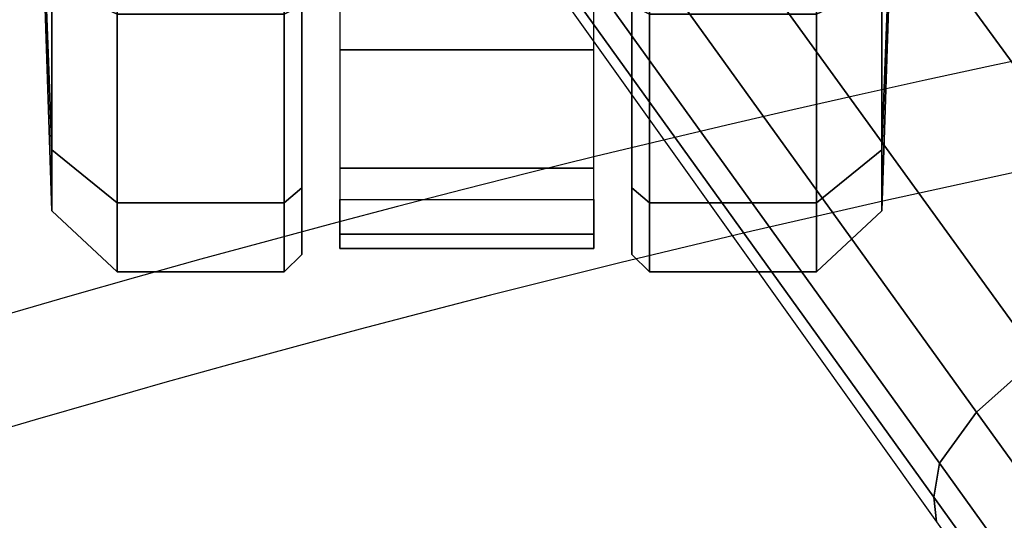
# Model space of a CAD drawing. Units: millimetres. Extents: x -343 to 3986, y -1842 to 2756.
# Drawn here: x 726 to 783, y 1354 to 1383 of the extents above; entities that cross this region are included whole.
import ezdxf

# ---------------------------------------------------------------- set-up
doc = ezdxf.new("R2010")
doc.units = ezdxf.units.MM
doc.header["$LTSCALE"] = 200
for name, color, linetype in [('2ddim', 7, 'Continuous'), ('72_HWAP_INSERT', 7, 'Continuous'), ('72_HWAP_SS_D2_ANY', 7, 'Continuous'), ('72_HWAP_SS_D3_AURN-ZODYK', 7, 'Continuous'), ('72_HWAP_SS_D3_AURN-ZODYRAME', 7, 'Continuous'), ('72_HWAP_SS_D3_AURN-ZODYSE', 7, 'Continuous'), ('72_HWAP_SS_D3_AURN-ZODYSTER', 7, 'Continuous')]:
    doc.layers.add(name, color=color, linetype=linetype)
doc.styles.add('Trebuchet', font='trebuc.TTF')
doc.dimstyles.new('MM', dxfattribs={"dimscale": 350, "dimtxt": 0.3, "dimasz": 0.18, "dimexe": 0.18, "dimexo": 0.0625, "dimgap": 0.09, "dimtad": 1, "dimtoh": 1, "dimdec": 0, "dimzin": 0, "dimdsep": 46, "dimtxsty": 'Trebuchet', "dimcen": 0.09, "dimclrd": 11, "dimclre": 11, "dimclrt": 2, "dimadec": 0, "dimazin": 0, "dimtfac": 1, "dimtdec": 0, "dimtofl": 0, "dimtmove": 0, "dimatfit": 3, "dimfxl": 1, "dimtolj": 1, "dimtzin": 0, "dimarcsym": 0})

# ---------------------------------------------------------------- blocks, each defined once
blk = doc.blocks.new('*D59')
at = {"layer": '2ddim', "color": 11, "lineweight": -2}
for p, q in [((385.2131818668822, 776.3034605303355), (385.2131818668823, 2468.911278971496)), ((2185.213181866882, 776.3034605303355), (2185.213181866882, 2468.911278971496)), ((448.2131818668823, 2405.911278971496), (2122.213181866882, 2405.911278971496))]:
    blk.add_line(p, q, dxfattribs=at)
at = {"layer": '2ddim', "color": 11}
for points in [[(448.2131818668823, 2416.411278971496), (448.2131818668823, 2395.411278971496), (385.2131818668823, 2405.911278971496)], [(2122.213181866882, 2416.411278971496), (2122.213181866882, 2395.411278971496), (2185.213181866882, 2405.911278971496)]]:
    blk.add_solid(points, dxfattribs=at)
at = {"layer": 'Defpoints', "color": 0}
for p in [(2185.213181866882, 2405.911278971496), (385.2131818668822, 754.4284605303355), (2185.213181866882, 754.4284605303355)]:
    blk.add_point(p, dxfattribs=at)
at = {"layer": '2ddim', "color": 2, "insert": (1285.213181866882, 2490.830470890688), "char_height": 105, "attachment_point": 5, "style": 'Trebuchet'}
blk.add_mtext('\\A1;1800', dxfattribs=at)
blk = doc.blocks.new('*D62')
at = {"layer": '2ddim', "color": 11, "lineweight": -2}
for p, q in [((385.2131818668822, 776.3034605303355), (385.2131818668823, 2664.911278971496)), ((3985.213181866882, 776.3034605303355), (3985.213181866882, 2664.911278971496)), ((448.2131818668823, 2601.911278971496), (3922.213181866882, 2601.911278971496))]:
    blk.add_line(p, q, dxfattribs=at)
at = {"layer": '2ddim', "color": 11}
for points in [[(448.2131818668823, 2612.411278971496), (448.2131818668823, 2591.411278971496), (385.2131818668823, 2601.911278971496)], [(3922.213181866882, 2612.411278971496), (3922.213181866882, 2591.411278971496), (3985.213181866882, 2601.911278971496)]]:
    blk.add_solid(points, dxfattribs=at)
at = {"layer": 'Defpoints', "color": 0}
for p in [(3985.213181866882, 2601.911278971496), (385.2131818668822, 754.4284605303355), (3985.213181866882, 754.4284605303355)]:
    blk.add_point(p, dxfattribs=at)
at = {"layer": '2ddim', "color": 2, "insert": (2185.213181866882, 2687.007238567456), "char_height": 105, "attachment_point": 5, "style": 'Trebuchet'}
blk.add_mtext('\\A1;3600', dxfattribs=at)
blk = doc.blocks.new('72HCSS3SZT-20-702MA1-BASE')
blk.add_3dface([(-0.2191834720615589, -0.1647411677331547, 0.1151931746482849), (-0.2244324007042451, -0.157545507143368, 0.1152471321105957), (-0.2626920808797877, -0.1854755247113644, 0.09996924319267272), (-0.2575731830584118, -0.1925210854533361, 0.09996924319267272)])
mesh = blk.add_polymesh((2, 7))
for k, corner in enumerate([(-0.2659784355164447, -0.176097281742841, 0.09123901662826538), (-0.2276522380816459, -0.1479556855192641, 0.1065037220001221), (-0.1891060686102719, -0.119609886649414, 0.1208064463615418), (-0.1503551151290594, -0.09107094912178582, 0.1341388568878174), (-0.1114151712426974, -0.06235047592781484, 0.1464950673103333), (-0.07230210928901215, -0.03346016087743919, 0.157869566822052), (-0.03303501119444263, -0.004414975112013053, 0.1682778341293335), (-0.2656633869155485, -0.175212803267641, 0.07530381560325623), (-0.227056804465974, -0.1466277748113498, 0.084838632106781), (-0.1884502462380624, -0.1180427584622521, 0.09437344255447387), (-0.1498436758993194, -0.08945773000596091, 0.1039082530021667), (-0.1112371055605763, -0.06087270154966973, 0.1134430634498596), (-0.07263054127543, -0.03228767914697528, 0.1229778738975525), (-0.03402397699392168, -0.003702652204083279, 0.1325126843452454)]):
    mesh.set_mesh_vertex(divmod(k, 7), corner)
mesh = blk.add_polymesh((4, 7))
for k, corner in enumerate([(-0.03303501119444263, -0.004414975112013053, 0.1682778341293335), (-0.07230210928901215, -0.03346016087743919, 0.157869566822052), (-0.1114151712426974, -0.06235047592781484, 0.1464950673103333), (-0.1503551151290594, -0.09107094912178582, 0.1341388568878174), (-0.1891060686102719, -0.119609886649414, 0.1208064463615418), (-0.2276522380816459, -0.1479556855192641, 0.1065037220001221), (-0.2659784355164447, -0.176097281742841, 0.09123901662826538), (-0.03258651628493681, -0.006677501660306007, 0.1750832326889038), (-0.0719983063681866, -0.035431706593954, 0.1642094656944275), (-0.1112909176808898, -0.06419952125725104, 0.1522988191604614), (-0.1504137476913456, -0.09291410817968426, 0.1394037365913391), (-0.189322818947403, -0.1215096859014011, 0.1256042276382446), (-0.2279747959146334, -0.1499204275096417, 0.1109818764686584), (-0.2663233757011767, -0.1780812570577837, 0.09561258082389831), (-0.03152418408353697, -0.01229010420502163, 0.1794732869148254), (-0.07108247080032015, -0.04038075649441453, 0.1679745944023132), (-0.1104029994967277, -0.06861316294816788, 0.1556672545433044), (-0.1494682506563549, -0.0969165588830947, 0.1425501167297363), (-0.1882738035201328, -0.1252170540828956, 0.1286618413925171), (-0.2268167512884247, -0.15344047670078, 0.1140448799133301), (-0.2650846673968772, -0.1815138842575834, 0.09872094850540161), (-0.02875136096554343, -0.01872564510267694, 0.181119891834259), (-0.06842373047038564, -0.04636269817274297, 0.1693063202857971), (-0.1078473052039044, -0.07406605806318112, 0.1568394213676453), (-0.1469959451678733, -0.1018350631711655, 0.1436729648590088), (-0.1858601548192382, -0.1296636940023745, 0.1298071445465088), (-0.2244324007042451, -0.157545507143368, 0.1152471321105957), (-0.2626920808797877, -0.1854755247113644, 0.09996924319267272)]):
    mesh.set_mesh_vertex(divmod(k, 7), corner)
mesh = blk.add_polymesh((4, 7))
for k, corner in enumerate([(-0.0266929564459133, -0.02155879339261446, 0.181119891834259), (-0.06523783602824551, -0.05077160420478322, 0.1693637659072876), (-0.1037679514884076, -0.07969429979129927, 0.1568686104774475), (-0.1422746490461577, -0.108334642216505, 0.1436742486953735), (-0.1807492870320857, -0.1366853947620257, 0.12978078956604), (-0.2191834720615589, -0.1647411677331547, 0.1151931746482849), (-0.2575731830584118, -0.1925210854533361, 0.09996924319267272), (-0.02140515087739914, -0.02622358405642444, 0.1795372728347778), (-0.06034715828718618, -0.05518141255015507, 0.1680793118476868), (-0.09935170579046826, -0.08384415550244739, 0.1557464890480041), (-0.1383451771725959, -0.1122413683915511, 0.1426027661323547), (-0.1772549872403033, -0.1403920120210387, 0.1286880994796753), (-0.216008811188658, -0.1683164461137494, 0.1140461395263672), (-0.254537685203104, -0.1960532584198518, 0.09876035985946655), (-0.01641783720333478, -0.02890887012472376, 0.1750750573158264), (-0.05594435048260493, -0.05751280488766497, 0.1642163935661316), (-0.09544748067855835, -0.085991910789744, 0.152298976612091), (-0.1348476677885628, -0.1143264518759679, 0.1393973779678345), (-0.1740683963762422, -0.1424943182937568, 0.1255914256095886), (-0.2130332902925147, -0.1704739331253222, 0.1109624735832214), (-0.2516676568993717, -0.1982503747931332, 0.09560740914344787), (-0.01440674690093147, -0.03005525727348868, 0.1682777493476868), (-0.05416450514894677, -0.05842498879064806, 0.1578695062637329), (-0.09372737007288379, -0.0866960829225718, 0.1464949946403503), (-0.1330752226822369, -0.1148550169964437, 0.1341387963294983), (-0.1721920089730702, -0.142890309143695, 0.1208063979148865), (-0.2110618263250217, -0.1707905199073139, 0.1065036977767944), (-0.2496694746005232, -0.1985446397811756, 0.09123901662826538)]):
    mesh.set_mesh_vertex(divmod(k, 7), corner)
mesh = blk.add_polymesh((2, 7))
for k, corner in enumerate([(-0.2487308691015642, -0.1985182726857602, 0.07530383377075195), (-0.209614821626019, -0.1706345095662982, 0.08483864421844482), (-0.1704987620360043, -0.1427507464395603, 0.0943734546661377), (-0.1313827145568212, -0.1148669954272918, 0.1039082651138306), (-0.09226666708127595, -0.0869832323078299, 0.1134430755615234), (-0.05315061960209277, -0.05909946918836795, 0.1229778738975525), (-0.01403457212290959, -0.03121570908842841, 0.1325126843452454), (-0.2496694746005232, -0.1985446397811756, 0.09123901662826538), (-0.2110618263250217, -0.1707905199073139, 0.1065036977767944), (-0.1721920089730702, -0.142890309143695, 0.1208063979148865), (-0.1330752226822369, -0.1148550169964437, 0.1341387963294983), (-0.09372737007288379, -0.0866960829225718, 0.1464949946403503), (-0.05416450514894677, -0.05842498879064806, 0.1578695062637329), (-0.01440674690093147, -0.03005525727348868, 0.1682777493476868)]):
    mesh.set_mesh_vertex(divmod(k, 7), corner)
blk = doc.blocks.new('72HCSS3SZT-20-702MA1-CASTER')
for points, invisible_edges in [([(-0.2792566705720674, -0.1883419679652434, 0.0444881002664566), (-0.2396673477160221, -0.1883419679652434, 0.004898771357536315), (-0.2290594196310849, -0.1883419679652434, 0.01550669944286346), (-0.2686487424834922, -0.1883419679652434, 0.05509603137969971)], 5), ([(-0.2686487424834922, -0.1883419679652434, 0.05509603137969971), (-0.2290594196310849, -0.1883419679652434, 0.01550669944286346), (-0.2251766382214555, -0.1883419679652434, 0.02999739985466003), (-0.2541580572142266, -0.1883419679652434, 0.05897880067825317)], 5), ([(-0.2541580572142266, -0.1883419679652434, 0.05897880067825317), (-0.2251766382214555, -0.1883419679652434, 0.02999739985466003), (-0.2290594196310849, -0.1883419679652434, 0.0444881002664566), (-0.2396673477160221, -0.1883419679652434, 0.05509603137969971)], 1), ([(-0.2290594196310849, -0.2075418376916787, 0.0444881002664566), (-0.2686487424834922, -0.2075418376916787, 0.004898771357536315), (-0.2792566705720674, -0.2075418376916787, 0.01550669944286346), (-0.2396673477160221, -0.2075418376916787, 0.05509603137969971)], 5), ([(-0.2251766382214555, -0.2075418376916787, 0.02999739985466003), (-0.2541580572142266, -0.2075418376916787, 0.00101599997729063), (-0.2686487424834922, -0.2075418376916787, 0.004898771357536315), (-0.2290594196310849, -0.2075418376916787, 0.0444881002664566)], 5), ([(-0.2251766382214555, -0.2075418376916787, 0.02999739985466003), (-0.2290594196310849, -0.2075418376916787, 0.01550669944286346), (-0.2396673477160221, -0.2075418376916787, 0.004898771357536315), (-0.2541580572142266, -0.2075418376916787, 0.00101599997729063)], 8)]:
    blk.add_3dface(points, dxfattribs=dict(invisible_edges=invisible_edges))
mesh = blk.add_polymesh((12, 6), dxfattribs=dict(m_close=True))
for k, corner in enumerate([(-0.2541580572142266, -0.1729419510811567, 0.02999739985466003), (-0.2541580572142266, -0.173210103319434, 0.03814350509643555), (-0.2541580572142266, -0.1738122346869204, 0.05643536338806152), (-0.2541580572142266, -0.1776139890644117, 0.05999479970932006), (-0.2541580572142266, -0.1873259689309634, 0.05999479970932006), (-0.2541580572142266, -0.1883419679652434, 0.05897880067825317), (-0.2541580572142266, -0.1729419510811567, 0.02999739985466003), (-0.2500850015640026, -0.173210103319434, 0.037052135181427), (-0.2409390724169498, -0.1738122346869204, 0.05289334969520568), (-0.2391593360916886, -0.1776139890644117, 0.05597590742111206), (-0.2391593360916886, -0.1873259689309634, 0.05597590742111206), (-0.2396673477160221, -0.1883419679652434, 0.05509603137969971), (-0.2541580572142266, -0.1729419510811567, 0.02999739985466003), (-0.2471033037181769, -0.173210103319434, 0.03407045247554779), (-0.2312620952616271, -0.1738122346869204, 0.04321638162136078), (-0.2281795314775081, -0.1776139890644117, 0.04499609978199005), (-0.2281795314775081, -0.1873259689309634, 0.04499609978199005), (-0.2290594196310849, -0.1883419679652434, 0.0444881002664566), (-0.2541580572142266, -0.1729419510811567, 0.02999739985466003), (-0.2460119459137786, -0.173210103319434, 0.02999739985466003), (-0.227720087623311, -0.1738122346869204, 0.02999739985466003), (-0.2241606391908135, -0.1776139890644117, 0.02999739985466003), (-0.2241606391908135, -0.1873259689309634, 0.02999739985466003), (-0.2251766382214555, -0.1883419679652434, 0.02999739985466003), (-0.2541580572142266, -0.1729419510811567, 0.02999739985466003), (-0.2471033037181769, -0.173210103319434, 0.02592434723377228), (-0.2312620952616271, -0.1738122346869204, 0.01677841808795929), (-0.2281795314775081, -0.1776139890644117, 0.01499869992733002), (-0.2281795314775081, -0.1873259689309634, 0.01499869992733002), (-0.2290594196310849, -0.1883419679652434, 0.01550669944286346), (-0.2541580572142266, -0.1729419510811567, 0.02999739985466003), (-0.2500850015640026, -0.173210103319434, 0.02294266604185104), (-0.2409390724169498, -0.1738122346869204, 0.007101450771093368), (-0.2391593360916886, -0.1776139890644117, 0.004018889638781547), (-0.2391593360916886, -0.1873259689309634, 0.004018889638781547), (-0.2396673477160221, -0.1883419679652434, 0.004898771357536315), (-0.2541580572142266, -0.1729419510811567, 0.02999739985466003), (-0.2541580572142266, -0.173210103319434, 0.02185129461288452), (-0.2541580572142266, -0.1738122346869204, 0.003559434807300567), (-0.2541580572142266, -0.1776139890644117), (-0.2541580572142266, -0.1873259689309634), (-0.2541580572142266, -0.1883419679652434, 0.00101599997729063), (-0.2541580572142266, -0.1729419510811567, 0.02999739985466003), (-0.2582310886391497, -0.173210103319434, 0.02294266604185104), (-0.2673770177825645, -0.1738122346869204, 0.007101450771093368), (-0.2691567541114637, -0.1776139890644117, 0.004018889638781547), (-0.2691567541114637, -0.1873259689309634, 0.004018889638781547), (-0.2686487424834922, -0.1883419679652434, 0.004898771357536315), (-0.2541580572142266, -0.1729419510811567, 0.02999739985466003), (-0.2612127864849754, -0.173210103319434, 0.02592434723377228), (-0.2770539949415252, -0.1738122346869204, 0.01677841808795929), (-0.2801365587220062, -0.1776139890644117, 0.01499869992733002), (-0.2801365587220062, -0.1873259689309634, 0.01499869992733002), (-0.2792566705720674, -0.1883419679652434, 0.01550669944286346), (-0.2541580572142266, -0.1729419510811567, 0.02999739985466003), (-0.2623041442857357, -0.173210103319434, 0.02999739985466003), (-0.2805960025798413, -0.1738122346869204, 0.02999739985466003), (-0.2841554510123387, -0.1776139890644117, 0.02999739985466003), (-0.2841554510123387, -0.1873259689309634, 0.02999739985466003), (-0.2831394519816968, -0.1883419679652434, 0.02999739985466003), (-0.2541580572142266, -0.1729419510811567, 0.02999739985466003), (-0.2612127864849754, -0.173210103319434, 0.03407045247554779), (-0.2770539949415252, -0.1738122346869204, 0.04321638162136078), (-0.2801365587220062, -0.1776139890644117, 0.04499609978199005), (-0.2801365587220062, -0.1873259689309634, 0.04499609978199005), (-0.2792566705720674, -0.1883419679652434, 0.0444881002664566), (-0.2541580572142266, -0.1729419510811567, 0.02999739985466003), (-0.2582310886391497, -0.173210103319434, 0.037052135181427), (-0.2673770177825645, -0.1738122346869204, 0.05289334969520568), (-0.2691567541114637, -0.1776139890644117, 0.05597590742111206), (-0.2691567541114637, -0.1873259689309634, 0.05597590742111206), (-0.2686487424834922, -0.1883419679652434, 0.05509603137969971)]):
    mesh.set_mesh_vertex(divmod(k, 6), corner)
mesh = blk.add_polymesh((2, 7))
for k, corner in enumerate([(-0.2283647188196483, -0.190550493527553, 0.01808480031490326), (-0.225528167153243, -0.190550493527553, 0.02737107336521149), (-0.2263532136930735, -0.190550493527553, 0.03729664242267609), (-0.2301971893321024, -0.190550493527553, 0.04648254611492156), (-0.2370729082103935, -0.190550493527553, 0.05369152045249938), (-0.245915028383024, -0.190550493527553, 0.05828603773117065), (-0.2557461627948214, -0.1893016235335381, 0.06167192602157592), (-0.2283647188196483, -0.2053333000148996, 0.01808480031490326), (-0.225528167153243, -0.2053333000148996, 0.02737107336521149), (-0.2263532136930735, -0.2053333000148996, 0.03729664242267609), (-0.2301971893321024, -0.2053333000148996, 0.04648254611492156), (-0.2370729082103935, -0.2053333000148996, 0.05369152045249938), (-0.245915028383024, -0.2053333000148996, 0.05828603773117065), (-0.2557461627948214, -0.2065821578944451, 0.06167192602157592)]):
    mesh.set_mesh_vertex(divmod(k, 7), corner)
mesh = blk.add_polymesh((12, 6), dxfattribs=dict(m_close=True))
for k, corner in enumerate([(-0.2541580572142266, -0.2229418424612959, 0.02999739985466003), (-0.2541580572142266, -0.2226736902230186, 0.03814350509643555), (-0.2541580572142266, -0.2220715467483387, 0.05643536338806152), (-0.2541580572142266, -0.2182697923635715, 0.05999479970932006), (-0.2541580572142266, -0.2085578367259586, 0.05999479970932006), (-0.2541580572142266, -0.2075418376916787, 0.05897880067825317), (-0.2541580572142266, -0.2229418424612959, 0.02999739985466003), (-0.2582310886391497, -0.2226736902230186, 0.037052135181427), (-0.2673770177825645, -0.2220715467483387, 0.05289334969520568), (-0.2691567541114637, -0.2182697923635715, 0.05597590742111206), (-0.2691567541114637, -0.2085578367259586, 0.05597590742111206), (-0.2686487424834922, -0.2075418376916787, 0.05509603137969971), (-0.2541580572142266, -0.2229418424612959, 0.02999739985466003), (-0.2612127864849754, -0.2226736902230186, 0.03407045247554779), (-0.2770539949415252, -0.2220715467483387, 0.04321638162136078), (-0.2801365587220062, -0.2182697923635715, 0.04499609978199005), (-0.2801365587220062, -0.2085578367259586, 0.04499609978199005), (-0.2792566705720674, -0.2075418376916787, 0.0444881002664566), (-0.2541580572142266, -0.2229418424612959, 0.02999739985466003), (-0.2623041442857357, -0.2226736902230186, 0.02999739985466003), (-0.2805960025798413, -0.2220715467483387, 0.02999739985466003), (-0.2841554510123387, -0.2182697923635715, 0.02999739985466003), (-0.2841554510123387, -0.2085578367259586, 0.02999739985466003), (-0.2831394519816968, -0.2075418376916787, 0.02999739985466003), (-0.2541580572142266, -0.2229418424612959, 0.02999739985466003), (-0.2612127864849754, -0.2226736902230186, 0.02592434723377228), (-0.2770539949415252, -0.2220715467483387, 0.01677841808795929), (-0.2801365587220062, -0.2182697923635715, 0.01499869992733002), (-0.2801365587220062, -0.2085578367259586, 0.01499869992733002), (-0.2792566705720674, -0.2075418376916787, 0.01550669944286346), (-0.2541580572142266, -0.2229418424612959, 0.02999739985466003), (-0.2582310886391497, -0.2226736902230186, 0.02294266604185104), (-0.2673770177825645, -0.2220715467483387, 0.007101450771093368), (-0.2691567541114637, -0.2182697923635715, 0.004018889638781547), (-0.2691567541114637, -0.2085578367259586, 0.004018889638781547), (-0.2686487424834922, -0.2075418376916787, 0.004898771357536315), (-0.2541580572142266, -0.2229418424612959, 0.02999739985466003), (-0.2541580572142266, -0.2226736902230186, 0.02185129461288452), (-0.2541580572142266, -0.2220715467483387, 0.003559434807300567), (-0.2541580572142266, -0.2182697923635715), (-0.2541580572142266, -0.2085578367259586), (-0.2541580572142266, -0.2075418376916787, 0.00101599997729063), (-0.2541580572142266, -0.2229418424612959, 0.02999739985466003), (-0.2500850015640026, -0.2226736902230186, 0.02294266604185104), (-0.2409390724169498, -0.2220715467483387, 0.007101450771093368), (-0.2391593360916886, -0.2182697923635715, 0.004018889638781547), (-0.2391593360916886, -0.2085578367259586, 0.004018889638781547), (-0.2396673477160221, -0.2075418376916787, 0.004898771357536315), (-0.2541580572142266, -0.2229418424612959, 0.02999739985466003), (-0.2471033037181769, -0.2226736902230186, 0.02592434723377228), (-0.2312620952616271, -0.2220715467483387, 0.01677841808795929), (-0.2281795314775081, -0.2182697923635715, 0.01499869992733002), (-0.2281795314775081, -0.2085578367259586, 0.01499869992733002), (-0.2290594196310849, -0.2075418376916787, 0.01550669944286346), (-0.2541580572142266, -0.2229418424612959, 0.02999739985466003), (-0.2460119459137786, -0.2226736902230186, 0.02999739985466003), (-0.227720087623311, -0.2220715467483387, 0.02999739985466003), (-0.2241606391908135, -0.2182697923635715, 0.02999739985466003), (-0.2241606391908135, -0.2085578367259586, 0.02999739985466003), (-0.2251766382214555, -0.2075418376916787, 0.02999739985466003), (-0.2541580572142266, -0.2229418424612959, 0.02999739985466003), (-0.2471033037181769, -0.2226736902230186, 0.03407045247554779), (-0.2312620952616271, -0.2220715467483387, 0.04321638162136078), (-0.2281795314775081, -0.2182697923635715, 0.04499609978199005), (-0.2281795314775081, -0.2085578367259586, 0.04499609978199005), (-0.2290594196310849, -0.2075418376916787, 0.0444881002664566), (-0.2541580572142266, -0.2229418424612959, 0.02999739985466003), (-0.2500850015640026, -0.2226736902230186, 0.037052135181427), (-0.2409390724169498, -0.2220715467483387, 0.05289334969520568), (-0.2391593360916886, -0.2182697923635715, 0.05597590742111206), (-0.2391593360916886, -0.2085578367259586, 0.05597590742111206), (-0.2396673477160221, -0.2075418376916787, 0.05509603137969971)]):
    mesh.set_mesh_vertex(divmod(k, 6), corner)
blk = doc.blocks.new('72HCSS3SZT-20-702MA1-FRAME')
mesh = blk.add_polymesh((13, 5))
for k, corner in enumerate([(-0.18991683549757, 0.205057638551807, 1.037473883056641), (-0.1909762063987728, 0.2053831516241189, 1.039686926269531), (-0.1932522544848325, 0.2058436613078811, 1.040604990386963), (-0.1955378223428852, 0.2063471189467236, 1.039697003173828), (-0.1964866743073799, 0.2065298112866003, 1.037369916534424), (-0.1976674646393803, 0.1713980894055567, 1.038211338043213), (-0.1987456328388362, 0.1716842395762797, 1.04043087310791), (-0.201063042259193, 0.1720682398809004, 1.041363180541992), (-0.2033899835587363, 0.1724934682861203, 1.040469533538818), (-0.20435763282876, 0.1726424538646825, 1.038148938751221), (-0.2042124382023758, 0.1374819910051883, 1.038820796966553), (-0.2052945669165638, 0.137718919373583, 1.041046339416504), (-0.207620660399698, 0.1380224376698607, 1.041992018127441), (-0.2099562736511871, 0.1383625210728496, 1.041111548614502), (-0.2109278713214735, 0.1384778241190361, 1.038796961212158), (-0.2095083116546448, 0.1033457146622823, 1.039301775360107), (-0.210573968506651, 0.1035255123133538, 1.041536619567871), (-0.2128638481153757, 0.1037453390090377, 1.042502936553955), (-0.2151632474888174, 0.1039946939490619, 1.041643105316162), (-0.2161183732969221, 0.1040763144483208, 1.039337916564941), (-0.2132338109986449, 0.0690011298211175, 1.039628887176514), (-0.2143061050410324, 0.06912347579054767, 1.041868091583252), (-0.2166105913165666, 0.06926957878749818, 1.042843807220459), (-0.2189245973604557, 0.06943635034258477, 1.041993374633789), (-0.2198863845842425, 0.06948994445701828, 1.039692546081543), (-0.2155801551816694, 0.03453528602403821, 1.039828681182861), (-0.2166607820508943, 0.03459740371908993, 1.0420715675354), (-0.2189836296092835, 0.03467076103697764, 1.043055325317383), (-0.2213159969323897, 0.03475474633887643, 1.042213031768799), (-0.2222861169830139, 0.0347815010100021, 1.039915885162354), (-0.216479518890992, -2.859451342374086e-09, 1.039902998352051), (-0.2175639972701902, -2.859451342374086e-09, 1.042147531890869), (-0.2198952745420684, -2.859451342374086e-09, 1.043134971618652), (-0.2222360715859395, -2.859451342374086e-09, 1.042296263122559), (-0.223210018921236, -2.859451342374086e-09, 1.040000763702392), (-0.2155801551816694, -0.03453529207763495, 1.039828681182861), (-0.2166607820508943, -0.03459740977268666, 1.0420715675354), (-0.2189836296092835, -0.03467076709057437, 1.043055325317383), (-0.2213159969323897, -0.03475475239974912, 1.042213031768799), (-0.2222861169830139, -0.03478150706359884, 1.039915885162354), (-0.2132338109986449, -0.06900113587471424, 1.039628887176514), (-0.2143061050410324, -0.06912348184414441, 1.041868091583252), (-0.2166105913165666, -0.06926958484837087, 1.042843807220459), (-0.2189245973604557, -0.06943635640345747, 1.041993374633789), (-0.2198863845842425, -0.06948995051061502, 1.039692546081543), (-0.2095083116546448, -0.1033457146622823, 1.039301775360107), (-0.210573968506651, -0.1035255123133538, 1.041536619567871), (-0.2128638481153757, -0.1037453511235071, 1.042502936553955), (-0.2151632474888174, -0.1039946939490619, 1.041643105316162), (-0.2161183732969221, -0.1040763265627902, 1.039337916564941), (-0.2042124382023758, -0.1374820031196577, 1.038820796966553), (-0.2052945669165638, -0.137718919373583, 1.041046339416504), (-0.207620660399698, -0.1380224497770541, 1.041992018127441), (-0.2099562736511871, -0.1383625331873191, 1.041111548614502), (-0.2109278713214735, -0.1384778241190361, 1.038796961212158), (-0.1976674646393803, -0.1713981015200261, 1.038211338043213), (-0.1987456328388362, -0.1716842395762797, 1.04043087310791), (-0.201063042259193, -0.1720682398809004, 1.041363180541992), (-0.2033899835587363, -0.1724934803933138, 1.040469533538818), (-0.20435763282876, -0.1726424538646825, 1.038148938751221), (-0.18991683549757, -0.205057638551807, 1.037473883056641), (-0.1909762063987728, -0.2053831516241189, 1.039686926269531), (-0.1932522544848325, -0.2058436613078811, 1.040604990386963), (-0.1955378223428852, -0.2063471189467236, 1.039697003173828), (-0.1964866743073799, -0.2065298355082632, 1.037369916534424)]):
    mesh.set_mesh_vertex(divmod(k, 5), corner)
mesh = blk.add_polymesh((13, 5))
for k, corner in enumerate([(-0.180770736787963, 0.1782794402097352, 0.4503039577484131), (-0.1803474099142477, 0.1787502569204662, 0.4478708213806152), (-0.1783832250584965, 0.1783994546858594, 0.4463731414794922), (-0.1760116038312844, 0.1777227518105065, 0.446662804031372), (-0.1745093214994995, 0.1767148554790765, 0.4483686107635498), (-0.1904203052508819, 0.1499411869081086, 0.443569485092163), (-0.1899774785997579, 0.1504180836709565, 0.4411682266235352), (-0.1879704063430836, 0.1501352157574729, 0.4397404552459717), (-0.1855558856004791, 0.1495392734505003, 0.4401000747680664), (-0.1840341156021168, 0.1485956537217135, 0.4418377109527588), (-0.1985854318627389, 0.1209215435010265, 0.4378565101623535), (-0.1981227057440265, 0.1213566792503116, 0.4354849979400635), (-0.1960718619338877, 0.1211327830314985, 0.4341227264404297), (-0.1936135696414567, 0.120631287478318, 0.4345478942871094), (-0.192071900175506, 0.119806773851451, 0.4363152282714843), (-0.2050032329570968, 0.09125531287281774, 0.4333871124267578), (-0.2045545927030616, 0.09162109722819878, 0.4310185554504394), (-0.2025347305279865, 0.091472517393413, 0.4296627758026123), (-0.2001074319850886, 0.09109988388809143, 0.4300944839477539), (-0.1985798483838153, 0.09044904547045007, 0.4318648216247559), (-0.209774744034803, 0.06112621078500524, 0.4301032527923584), (-0.2092982711801596, 0.06138222107983893, 0.4277644420623779), (-0.207217148206837, 0.06127780642418656, 0.4264740653991699), (-0.2047285888656916, 0.06101647911418695, 0.4269711765289306), (-0.2031731484421471, 0.06056051130144624, 0.4287712120056152), (-0.2127327514645003, 0.03065593221253948, 0.4281079772949218), (-0.2122483091370668, 0.03078793420718284, 0.4257811813354492), (-0.2101496969225991, 0.03073489117377903, 0.4245172080993652), (-0.2076436241150077, 0.03060113298852229, 0.4250406742095947), (-0.2060802263258665, 0.03036687524581794, 0.4268527729034424), (-0.213813014983316, -2.859451342374086e-09, 0.4273997840881347), (-0.2133350645053724, -2.859451342374086e-09, 0.4250707595825195), (-0.2112506956109428, -2.859451342374086e-09, 0.4238019416809082), (-0.2087588903414144, -2.859451342374086e-09, 0.4243206115722656), (-0.2072019601837383, -2.859451342374086e-09, 0.4261304817199707), (-0.2127327514645003, -0.03065593826613622, 0.4281079772949218), (-0.2122483091370668, -0.03078794026077958, 0.4257811813354492), (-0.2101496969225991, -0.03073489723465173, 0.4245172080993652), (-0.2076436241150077, -0.03060113904211903, 0.4250406742095947), (-0.2060802263258665, -0.03036688129941467, 0.4268527729034424), (-0.209774744034803, -0.06112621683860198, 0.4301032527923584), (-0.2092982711801596, -0.06138222713343566, 0.4277644420623779), (-0.207217148206837, -0.0612778124777833, 0.4264740653991699), (-0.2047285888656916, -0.06101648516778369, 0.4269711765289306), (-0.2031731484421471, -0.06056051130144624, 0.4287712120056152), (-0.2050032329570968, -0.09125531892641447, 0.4333871124267578), (-0.2045545927030616, -0.09162110328907147, 0.4310185554504394), (-0.2025347305279865, -0.09147252345428569, 0.4296627758026123), (-0.2001074319850886, -0.09109988994896412, 0.4300944839477539), (-0.1985798483838153, -0.09044905152404681, 0.4318648216247559), (-0.1985854318627389, -0.1209215435010265, 0.4378565101623535), (-0.1981227057440265, -0.1213566792503116, 0.4354849979400635), (-0.1960718619338877, -0.121132795145968, 0.4341227264404297), (-0.1936135696414567, -0.1206312995927874, 0.4345478942871094), (-0.192071900175506, -0.1198067859659204, 0.4363152282714843), (-0.1904203052508819, -0.1499411869081086, 0.443569485092163), (-0.1899774785997579, -0.1504180836709565, 0.4411682266235352), (-0.1879704063430836, -0.1501352157574729, 0.4397404552459717), (-0.1855558856004791, -0.1495392855649698, 0.4401000747680664), (-0.1840341156021168, -0.1485956537217135, 0.4418377109527588), (-0.180770736787963, -0.1782794402097352, 0.4503039577484131), (-0.1803474099142477, -0.1787502690349356, 0.4478708213806152), (-0.1783832250584965, -0.1783994546858594, 0.4463731414794922), (-0.1760116038312844, -0.1777227639176999, 0.446662804031372), (-0.1745093214994995, -0.1767148675935459, 0.4483686107635498)]):
    mesh.set_mesh_vertex(divmod(k, 5), corner)
mesh = blk.add_polymesh((2, 7))
for k, corner in enumerate([(-0.2138130392086168, 0, 0.4273997840881347), (-0.2127327514645003, -0.0306560563549283, 0.4281079772949218), (-0.2097747198095021, -0.06112645301618613, 0.4301033012390136), (-0.205003184510133, -0.09125567016599234, 0.4333871608734131), (-0.1985853107435105, -0.1209220037490013, 0.437856607055664), (-0.1904201356883277, -0.1499417440427351, 0.4435696304321289), (-0.1807707489024324, -0.1782794402097352, 0.4503039577484131), (-0.2056159135827329, -0.02203611103323055, 0.4634920093536377), (-0.2030940834993089, -0.05544891681347508, 0.4648541839599609), (-0.1993019215587992, -0.07917629604344256, 0.4669510036468505), (-0.1943198613153072, -0.1025849326106254, 0.4699273239135742), (-0.188029208467924, -0.1254265253082849, 0.4744011302947998), (-0.1803002955421107, -0.1470181700715329, 0.4817417190551758), (-0.1710734968182805, -0.1652987524066702, 0.4942779209136963)]):
    mesh.set_mesh_vertex(divmod(k, 7), corner)
mesh = blk.add_polymesh((2, 7))
for k, corner in enumerate([(-0.1964866743073799, -0.2065298355082632, 1.037369916534424), (-0.20435763282876, -0.1726424538646825, 1.038148938751221), (-0.2109278713214735, -0.1384778241190361, 1.038796961212158), (-0.2161183732969221, -0.1040763265627902, 1.039337916564941), (-0.2198863845842425, -0.06948995051061502, 1.039692546081543), (-0.2222861169830139, -0.03478150706359884, 1.039915885162354), (-0.223210018921236, -2.852175384759903e-09, 1.040000763702392), (-0.210705162047816, -0.1360464802710339, 1.013142034912109), (-0.2143698123945796, -0.1135738573066192, 1.014592624664307), (-0.21741749458306, -0.09099224753299495, 1.015733737182617), (-0.2198861181241227, -0.06833064022066537, 1.016655192565918), (-0.2216862020504777, -0.04559677471843315, 1.017315714263916), (-0.2227912218077108, -0.02281245354242856, 1.017709197998047), (-0.2231975439062808, -2.859451342374086e-09, 1.017887966156006)]):
    mesh.set_mesh_vertex(divmod(k, 7), corner)
mesh = blk.add_polymesh((2, 7))
for k, corner in enumerate([(-0.2003792056093516, -0.1401590199457132, 1.009046645355224), (-0.2042903888686851, -0.1170277647033799, 1.010692087554932), (-0.2076938875216001, -0.0937879586708732, 1.011934453582764), (-0.2102735023509013, -0.07042775664012879, 1.012874124908447), (-0.2121433736792824, -0.04699477260146523, 1.013549374389648), (-0.21335567855931, -0.023514400163549, 1.013982971954346), (-0.2138898271550715, -2.852175384759903e-09, 1.014170654296875), (-0.18991683549757, -0.205057638551807, 1.037473883056641), (-0.1976674646393803, -0.1713981015200261, 1.038211338043213), (-0.2042124382023758, -0.1374820031196577, 1.038820796966553), (-0.2095083116546448, -0.1033457146622823, 1.039301775360107), (-0.2132338109986449, -0.06900113587471424, 1.039628887176514), (-0.2155801551816694, -0.03453529207763495, 1.039828681182861), (-0.216479518890992, -2.859451342374086e-09, 1.039902998352051)]):
    mesh.set_mesh_vertex(divmod(k, 7), corner)
mesh = blk.add_polymesh((2, 7))
for k, corner in enumerate([(-0.1822883524910139, -0.2500883928296389, 0.9962766883850097), (-0.1838307486541453, -0.2475171834958019, 1.006989987945557), (-0.1858251157755149, -0.2427089498523856, 1.016810028076172), (-0.1881971003531362, -0.2358840515153133, 1.025268523406982), (-0.1908828981395345, -0.2271000915498007, 1.03154372177124), (-0.1936906119335617, -0.217157505605428, 1.035640274047851), (-0.1964866743073799, -0.2065298355082632, 1.037369916534424), (-0.1895712897312478, -0.2097361804990214, 0.9551855918884277), (-0.1927308836930024, -0.204991290855105, 0.9717776023864746), (-0.1961138772967388, -0.1973745561626856, 0.987167748260498), (-0.1999297538750398, -0.185124080562673, 0.9990020065307617), (-0.2038087564469606, -0.1697710932712653, 1.006509590911865), (-0.2074238216409867, -0.1531510563872871, 1.010847213745117), (-0.210705162047816, -0.1360464802710339, 1.013142034912109)]):
    mesh.set_mesh_vertex(divmod(k, 7), corner)
mesh = blk.add_polymesh((2, 7))
for k, corner in enumerate([(-0.1895712897312478, -0.2097361804990214, 0.9551855918884277), (-0.1927308836930024, -0.204991290855105, 0.9717776023864746), (-0.1961138772967388, -0.1973745561626856, 0.987167748260498), (-0.1999297538750398, -0.185124080562673, 0.9990020065307617), (-0.2038087564469606, -0.1697710932712653, 1.006509590911865), (-0.2074238216409867, -0.1531510563872871, 1.010847213745117), (-0.210705162047816, -0.1360464802710339, 1.013142034912109), (-0.1816725349417538, -0.20472221813543, 0.9584484741210937), (-0.1844253950112034, -0.2004401151643833, 0.9728220153808593), (-0.1874379897126346, -0.193353398994077, 0.9859474739074706), (-0.1908016046509147, -0.1825977328335284, 0.9961400688171387), (-0.1942173966417613, -0.1692975998885231, 1.002734239959717), (-0.1974300518049859, -0.1549518064493896, 1.006776531982422), (-0.2003792056093516, -0.1401590199457132, 1.009046645355224)]):
    mesh.set_mesh_vertex(divmod(k, 7), corner)
blk = doc.blocks.new('72HCSS3SZT-20-702MA1-SEATBACK')
mesh = blk.add_polymesh((4, 9))
for k, corner in enumerate([(-0.1835692214954179, -0.2097215253816103, 1.035518285369873), (-0.1954243360523833, -0.1580507573162322, 1.037440745544433), (-0.2042067457186931, -0.1057268556614872, 1.038134501647949), (-0.2096616695416742, -0.05295092854794348, 1.038457253265381), (-0.2116353862766118, 7.204541907412931e-05, 1.038457737731934), (-0.2096616695416742, 0.05309330720774597, 1.038457253265381), (-0.2042067457186931, 0.1058692403821624, 1.038134501647949), (-0.1954422976486967, 0.1581965575242066, 1.037444427490234), (-0.1835692214954179, 0.2098638374300208, 1.035518285369873), (-0.1790306419388799, -0.2255073108681245, 1.029000563049316), (-0.1907655724535289, -0.1709691063879291, 1.030424604034424), (-0.1993865578660916, -0.1148497120884713, 1.030938623046875), (-0.2046989152913739, -0.05766365566523746, 1.031177755737305), (-0.2065851615916472, 7.13609260856174e-05, 1.031178143310547), (-0.2046988183974463, 0.05780511989723891, 1.031177949523926), (-0.1993864488613326, 0.1149912005421356, 1.030939010620117), (-0.1907788710595923, 0.1711131867414224, 1.030427801513672), (-0.1790308841700607, 0.2256488719940535, 1.02900114440918), (-0.1749178236968874, -0.2376179088605568, 1.016805086517334), (-0.1864295604718791, -0.1792330278403824, 1.017303602600098), (-0.1947507095319452, -0.1199629174225265, 1.017483630371094), (-0.1997982212051284, -0.06009772462857654, 1.017567539978027), (-0.2015220137582219, 7.064951932989061e-05, 1.017567927551269), (-0.1997978941908514, 0.06023860750428867, 1.01756812133789), (-0.1947502371804148, 0.1201038850776968, 1.01748469619751), (-0.1864339206695149, 0.1793750128781539, 1.017305928039551), (-0.174918223379791, 0.2377591793047031, 1.016806636810303), (-0.1718001603112498, -0.2442126855821698, 1.000704228210449), (-0.1831919189462496, -0.1837505573275848, 1.000704228210449), (-0.191352200890833, -0.1227681725504226, 1.000704228210449), (-0.1962579092032684, -0.06143812851951225, 1.000704228210449), (-0.1978951396959019, 6.602150097023696e-05, 1.000704228210449), (-0.1962592778218095, 0.06157020621321863, 1.000704228210449), (-0.1913549623495783, 0.1229003713597194, 1.000704228210449), (-0.183196049023536, 0.1838829257030739, 1.000704228210449), (-0.1718056347854144, 0.2443453083033091, 1.000704228210449)]):
    mesh.set_mesh_vertex(divmod(k, 9), corner)
mesh = blk.add_polymesh((9, 7))
for k, corner in enumerate([(-0.1873239826200006, -0.211393080331618, 1.035276342773437), (-0.1868276345267077, -0.2115023033111356, 1.036633527374268), (-0.1857183635729598, -0.2113599428193993, 1.037486769866943), (-0.1843370525348291, -0.2111443309768219, 1.037658755493164), (-0.182975834752142, -0.2107702743523987, 1.0373568359375), (-0.1819048729885253, -0.2103032243758207, 1.036553881072998), (-0.1810292239206319, -0.2097922817265498, 1.035518285369873), (-0.1993018367757031, -0.1593193814260303, 1.036850374603272), (-0.1987977251046686, -0.1594391294493107, 1.038233623504639), (-0.1976690512674395, -0.1593587806710275, 1.039152075195312), (-0.1962625116357231, -0.1592264365172014, 1.039408842468262), (-0.1948760773666436, -0.1589492489802069, 1.039191607666016), (-0.1937857127195457, -0.1585721159935929, 1.038453861999512), (-0.1929023000702728, -0.1581249896989902, 1.037444427490234), (-0.2080960674284142, -0.1065927185045439, 1.037649841308594), (-0.207589751433261, -0.1066904475228512, 1.039024951171875), (-0.2064555667893728, -0.1066491346355178, 1.039923152160644), (-0.2050418449398421, -0.1065744541192544, 1.040153564453125), (-0.2036482284529484, -0.106390841290704, 1.039910071563721), (-0.2025523651136609, -0.1061263104420505, 1.039152075195312), (-0.2016667360294377, -0.1057976604497526, 1.038134501647949), (-0.2135870597849134, -0.05341998300718842, 1.038146031951904), (-0.2130780792249425, -0.05347412819537567, 1.039508351898193), (-0.2119372089400713, -0.05345695385767613, 1.040374384307861), (-0.2105148151385947, -0.05342342271615053, 1.040563035583496), (-0.2091125267033931, -0.05333170714584412, 1.040277781677246), (-0.2080099777231226, -0.05319531164423097, 1.039487713623047), (-0.2071216840740817, -0.05302173938980559, 1.038457253265381), (-0.2156007934572699, -6.963091436773539e-09, 1.038339430999756), (-0.2150888334290357, -4.156026989221573e-08, 1.039687410736084), (-0.2139405508060008, -1.280568540096283e-07, 1.04051768951416), (-0.2125085403458797, -2.40499502979219e-07, 1.040660025787354), (-0.2110966110230947, -3.529421519488096e-07, 1.040328263092041), (-0.2099866254793596, -4.394387360662222e-07, 1.03950244140625), (-0.2090953765873564, -4.740359145216644e-07, 1.038457737731934), (-0.2135841772069398, 0.05341988005966414, 1.038145741271973), (-0.2130753904348239, 0.05347408580564661, 1.039508061218262), (-0.2119350772845792, 0.05345707497326657, 1.04037419052124), (-0.2105133617405954, 0.0534237497340655, 1.040562938690185), (-0.2091117757809116, 0.05333224611240439, 1.040277781677246), (-0.2080097597136046, 0.05319600806251401, 1.039487713623047), (-0.2071216840740817, 0.05302250241948059, 1.038457253265381), (-0.2080903507230687, 0.1065923309361096, 1.03764925994873), (-0.2075844465252885, 0.1066901447265991, 1.039024466705322), (-0.2064513277036895, 0.1066490498560597, 1.039922764587402), (-0.2050389865871693, 0.1065746478998335, 1.040153370666504), (-0.2036467508332862, 0.1063913136458723, 1.03990997467041), (-0.2025519412054564, 0.1061269886995433, 1.039152075195312), (-0.2016667481439072, 0.1057984234794276, 1.038134501647949), (-0.1992935281741666, 0.1593182913784403, 1.036849599456787), (-0.1987887019167829, 0.1594379182788543, 1.038232654571533), (-0.1976582476600015, 0.1593572788260644, 1.039150524902344), (-0.1962493704813824, 0.1592245470965281, 1.039406613922119), (-0.1948606107725936, 0.1589469962127623, 1.039188700866699), (-0.1937684657095815, 0.1585695604298962, 1.038450470733643), (-0.1928843384739594, 0.1581223251341726, 1.037440745544433), (-0.1873239826200006, 0.2113939039263641, 1.035276342773437), (-0.1868276345267077, 0.2115031269058818, 1.036633527374268), (-0.1857183635729598, 0.2113607664141455, 1.037486769866943), (-0.1843370525348291, 0.2111451545715681, 1.037658755493164), (-0.182975834752142, 0.2107710979471449, 1.0373568359375), (-0.1819048729885253, 0.2103040479632909, 1.036553881072998), (-0.1810292239206319, 0.2097931053140201, 1.035518285369873)]):
    mesh.set_mesh_vertex(divmod(k, 7), corner)
blk = doc.blocks.new('72HCSS2SZT-XX-XXXMA1-SEAT')
for radius in [0.8008233570098877, 0.7944733570098876]:
    blk.add_arc((0.5469702472692006, -2.859451342374086e-09), radius, 161.9962957115573, 198.0037006449006)
blk = doc.blocks.new('72HWAP_SS21296544571000')
blk.add_blockref('72HCSS2SZT-XX-XXXMA1-SEAT', (0, 0))
blk = doc.blocks.new('XCAD0359043962E6A6E28D731599A3CD49BE73')
at = {"layer": '72_HWAP_SS_D2_ANY', "color": 7}
blk.add_blockref('72HWAP_SS21296544571000', (0, 0), dxfattribs=at)
at = {"layer": '72_HWAP_SS_D3_AURN-ZODYK', "color": 0}
blk.add_blockref('72HCSS3SZT-20-702MA1-SEATBACK', (0, 0), dxfattribs=at)
at = {"layer": '72_HWAP_SS_D3_AURN-ZODYRAME', "color": 0}
blk.add_blockref('72HCSS3SZT-20-702MA1-FRAME', (0, 0), dxfattribs=at)
at = {"layer": '72_HWAP_SS_D3_AURN-ZODYSE', "color": 0}
blk.add_blockref('72HCSS3SZT-20-702MA1-BASE', (0, 0), dxfattribs=at)
at = {"layer": '72_HWAP_SS_D3_AURN-ZODYSTER', "color": 0}
blk.add_blockref('72HCSS3SZT-20-702MA1-CASTER', (0, 0), dxfattribs=at)

msp = doc.modelspace()

# ---------------------------------------------------------------- block references
at = {"layer": '72_HWAP_INSERT', "xscale": 1000, "yscale": 1000, "zscale": 1000, "rotation": 270}
msp.add_blockref('XCAD0359043962E6A6E28D731599A3CD49BE73', (950.1855131229313, 1144.303034072978), dxfattribs=at)

# ---------------------------------------------------------------- dimensions: what is measured, and where the dimension line sits
at = {"layer": '2ddim'}
dim = msp.add_linear_dim(base=(3985.213181866882, 2601.911278971496), p1=(385.2131818668822, 754.4284605303355), p2=(3985.213181866882, 754.4284605303355), dimstyle='MM', dxfattribs=at)
dim.commit()
dim.dimension.update_dxf_attribs({"geometry": '*D62', "text_midpoint": (2185.213181866882, 2687.007238567456)})
at = {"layer": '2ddim', "color": 1}
dim = msp.add_linear_dim(base=(2185.213181866882, 2405.911278971496), p1=(385.2131818668822, 754.4284605303355), p2=(2185.213181866882, 754.4284605303355), dimstyle='MM', dxfattribs=at)
dim.commit()
dim.dimension.update_dxf_attribs({"geometry": '*D59', "text_midpoint": (1285.213181866882, 2490.830470890688)})

doc.saveas('drawing.dxf')
